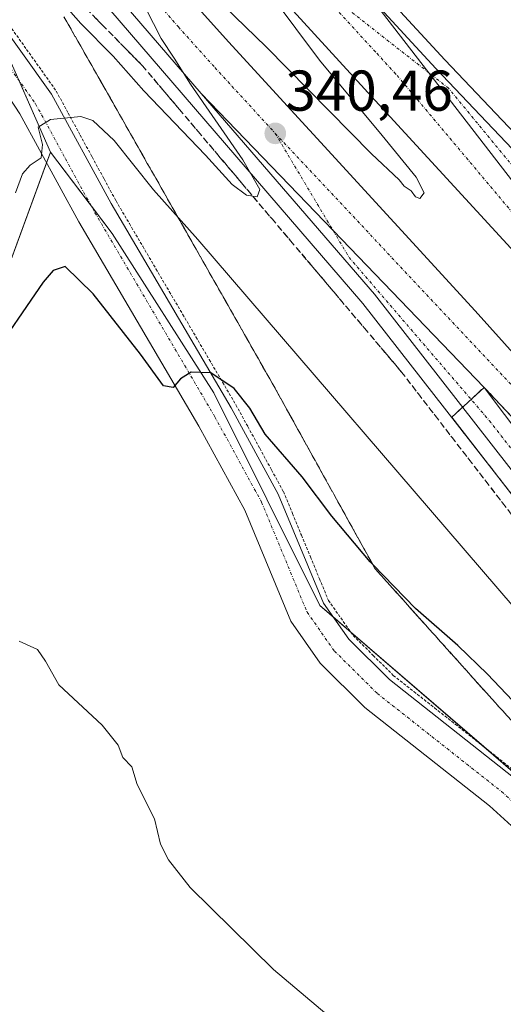
# Model space of a CAD drawing. Units: metres. Extents: x 574514 to 577209, y 4689506 to 4691846.
# Drawn here: x 576510 to 576594, y 4690472 to 4690644 of the extents above; entities that cross this region are included whole.
import ezdxf
from ezdxf.enums import TextEntityAlignment as Align

# ---------------------------------------------------------------- set-up
doc = ezdxf.new("R2010")
doc.units = ezdxf.units.M
doc.header["$MEASUREMENT"] = 0
for name, pattern in [('TRAZO_Y_PUNTO', [1, 0.5, -0.25, 0, -0.25]), ('TRAZOS', [0.75, 0.5, -0.25]), ('TRAZOSX2', [1.5, 1, -0.5])]:
    doc.linetypes.add(name, pattern=pattern)
for name, color, linetype, lineweight in [('Alambrada', 19, 'TRAZOS', 0), ('Arcén (en calzada doble)', 9, 'Continuous', 13), ('Carretera de calzada doble', 1, 'Continuous', 13), ('Carretera de calzada doble Cxs', 1, 'Continuous', 13), ('Carretera de calzada doble eje', 1, 'TRAZO_Y_PUNTO', 0), ('Carretera de calzada única', 19, 'Continuous', 13), ('Carretera de calzada única Cxs', 19, 'Continuous', 13), ('Carretera de calzada única eje', 19, 'TRAZO_Y_PUNTO', 0), ('Carátula', 7, 'Continuous', 5), ('Cultivos leñosos', 92, 'Continuous', 0), ('Cultivos leñosos CxS', 92, 'Continuous', 0), ('Curva de nivel maestra', 36, 'Continuous', 30), ('Curva de nivel normal', 36, 'Continuous', 0), ('Matorral', 135, 'Continuous', 0), ('Matorral CxS', 135, 'Continuous', 0), ('Núcleo urbano', 19, 'Continuous', 0), ('Núcleo urbano CxS', 19, 'Continuous', 0), ('Pista no pavimentada', 254, 'Continuous', 13), ('Pista no pavimentada Cxs', 254, 'Continuous', 0), ('Pista pavimentada eje', 135, 'TRAZO_Y_PUNTO', 0), ('Punto de cota en terreno', 7, 'Continuous', 0), ('Rótulo de punto de cota en terreno', 19, 'Continuous', 0), ('Talud superficial', 39, 'TRAZOSX2', 0), ('Área de descanso', 254, 'TRAZOSX2', 0), ('Área de descanso CxS', 254, 'Continuous', 0)]:
    doc.layers.add(name, color=color, linetype=linetype, lineweight=lineweight)
doc.styles.add('Arial', font='txt', dxfattribs={"height": 0.2})

# ---------------------------------------------------------------- blocks, each defined once
blk = doc.blocks.new('*U161')
at = {"layer": 'Curva de nivel normal', "color": 36, "linetype": 'Continuous', "lineweight": 0}
for points in [[(576554.15, 4690647.88, 340), (576562.42, 4690636.82, 340), (576573.33, 4690623.73, 340), (576579.23, 4690616.43, 340), (576580.63, 4690613.71, 340), (576579.86, 4690612.75, 340), (576579.1, 4690613.01, 340), (576578.36, 4690614.1, 340), (576577.17, 4690614.91, 340), (576576.26, 4690615.99, 340), (576571.47, 4690620.54, 340), (576553.1, 4690639.16, 340), (576536.85, 4690654.92, 340)], [(576530.82, 4690648.46, 340), (576534.86, 4690640.59, 340), (576537.12, 4690637.18, 340), (576539.92, 4690632.66, 340), (576549.07, 4690619.46, 340), (576552.02, 4690614.29, 340), (576551.54, 4690613.04, 340), (576549.68, 4690613.29, 340), (576547.18, 4690615.16, 340), (576542.56, 4690620.26, 340), (576531.83, 4690631.47, 340), (576526.48, 4690637.52, 340), (576520.87, 4690643.2, 340), (576517.81, 4690646.63, 340)]]:
    blk.add_polyline3d(points, dxfattribs=at)
blk = doc.blocks.new('*U165')
at = {"layer": 'Curva de nivel normal', "color": 36, "linetype": 'Continuous', "lineweight": 0}
blk.add_polyline3d([(576650.09, 4690472.43, 345), (576638.87, 4690489.29, 345), (576627.37, 4690503.92, 345), (576596.33, 4690541.52, 345), (576541.2, 4690605.6, 345), (576533.52, 4690614.26, 345), (576526.67, 4690622.82, 345), (576522.97, 4690626.31, 345), (576520.84, 4690627.04, 345), (576515.57, 4690626.49, 345), (576513.41, 4690625.14, 345), (576514.2, 4690622.13, 345), (576513.92, 4690619.82, 345), (576512.02, 4690618.56, 345), (576510.69, 4690617.02, 345), (576509.48, 4690613.7, 345)], dxfattribs=at)
blk = doc.blocks.new('5PATER')
at = {"layer": 'Carátula', "linetype": 'Continuous', "lineweight": 5}
h = blk.add_hatch(color=250, dxfattribs=at)
edge = h.paths.add_edge_path()
edge.add_ellipse((0, 0.01), major_axis=(-1.33, -1.34), ratio=0.999422, start_angle=0, end_angle=360)

msp = doc.modelspace()

# ---------------------------------------------------------------- linework, layer by layer
at = {"layer": 'Alambrada', "color": 19, "linetype": 'TRAZOS', "lineweight": 0}
msp.add_polyline3d([(576508.81, 4690642.31, 345.7), (576511.4, 4690638.69, 343.34), (576513.98, 4690635.06, 344), (576516.57, 4690631.44, 344.55), (576518.65, 4690627.62, 347.45), (576520.73, 4690623.79, 345.64), (576522.82, 4690619.97, 346.16), (576524.9, 4690616.14, 346.56), (576526.98, 4690612.32, 347.05), (576529.3, 4690608.37, 347.48), (576531.62, 4690604.43, 349.04), (576533.94, 4690600.48, 348.31), (576536.26, 4690596.53, 349.15), (576538.58, 4690592.59, 349.81), (576540.9, 4690588.64, 350.1), (576543.22, 4690584.69, 350.98), (576545.54, 4690580.75, 350.25), (576547.86, 4690576.8, 350.64), (576549.93, 4690573.03, 352.85), (576552, 4690569.25, 352.81), (576554.06, 4690565.48, 352.51), (576556.13, 4690561.7, 353.54), (576557.7, 4690557.91, 353.15), (576559.26, 4690554.12, 352.17), (576560.83, 4690550.34, 353.12), (576562.39, 4690546.55, 352.66), (576563.96, 4690542.76, 352.57), (576566.11, 4690539.71, 354.88), (576568.26, 4690536.66, 354.21), (576571.76, 4690533.19, 353.79), (576575.26, 4690529.72, 352.9), (576578.85, 4690526.89, 352.57), (576582.45, 4690524.05, 352.34), (576586.04, 4690521.22, 352.35), (576589.63, 4690518.38, 352.06), (576593.23, 4690515.55, 351.85), (576596.82, 4690512.71, 352.85)], dxfattribs=at)
at = {"layer": 'Arcén (en calzada doble)', "color": 9, "linetype": 'Continuous', "lineweight": 13}
for points in [[(576491.82, 4690734.93, 338.91), (576519.77, 4690706.76, 339.34), (576584.23, 4690636.86, 340.58), (576636.32, 4690582.03, 341.96), (576655.82, 4690562.54, 342.47), (576690.16, 4690531.74, 342.99), (576698.45, 4690523.02, 343.47)], [(576659.56, 4690481.31, 343.33), (576652.37, 4690488.84, 342.81), (576569.95, 4690594.48, 340.54), (576522.12, 4690650.04, 339.41), (576512.69, 4690660.83, 339.22), (576478.36, 4690699.96, 338.67)]]:
    msp.add_polyline3d(points, dxfattribs=at)
at = {"layer": 'Carretera de calzada doble', "color": 1, "linetype": 'Continuous', "lineweight": 13}
for points in [[(577204.47, 4689922.03, 345.08), (577176.18, 4689952.06, 345.31), (577075.74, 4690061.13, 345.97), (576973.27, 4690176.07, 346.39), (576929.7, 4690224.7, 346.45), (576812.6, 4690357.49, 345.38), (576782.26, 4690393.2, 344.98), (576725.34, 4690457.6, 343.9), (576713.72, 4690471.14, 343.62), (576703.32, 4690482.89, 343.45), (576652.66, 4690540.44, 342.3), (576602.93, 4690596.28, 341), (576572.71, 4690629.1, 340.32), (576461.39, 4690750.83, 338.48), (576432.26, 4690781.5, 334.68)], [(576423.21, 4690772.72, 338.17), (576431.98, 4690763.69, 338.35), (576486.1, 4690707.06, 339.13), (576521.14, 4690668.36, 339.8), (576546.59, 4690640.04, 340.3), (576589.51, 4690593.21, 341.25), (576619.62, 4690559.62, 341.91), (576696.07, 4690473.46, 343.84), (576732.87, 4690430.93, 344.45), (576790.17, 4690365.42, 345.4), (576894.86, 4690247.78, 346.17), (576914.16, 4690224.81, 346.33), (576954.92, 4690179.06, 346.31), (577046.84, 4690075.49, 346.06), (577069.22, 4690051.47, 345.85), (577186.32, 4689924.2, 345.13), (577204.66, 4689904.76, 344.92)], [(576541.8, 4690631.02, 339.95), (576524.02, 4690651.67, 339.71), (576514.58, 4690662.47, 339.52), (576480.22, 4690701.64, 338.94), (576418.14, 4690767.79, 337.64)], [(576571.55, 4690647.45, 340.54), (576598.8, 4690612.18, 341.13)], [(576591.07, 4690579.86, 341.27), (576564.78, 4690607.16, 340.58), (576541.8, 4690631.02, 339.95)], [(576935.16, 4690189.23, 346.73), (576908.12, 4690219.58, 346.67), (576856.1, 4690279.26, 346.27), (576800.84, 4690342.04, 345.51), (576715.83, 4690439.98, 344.11), (576689.92, 4690468.26, 343.55), (576648.72, 4690514.91, 342.7), (576610.45, 4690559.23, 341.78), (576591.07, 4690579.86, 341.27)]]:
    msp.add_polyline3d(points, dxfattribs=at)
at = {"layer": 'Carretera de calzada doble Cxs', "color": 1, "linetype": 'Continuous', "lineweight": 13}
for points in [[(576929.7, 4690224.7, 346.45), (576812.6, 4690357.49, 345.38), (576782.26, 4690393.2, 344.98), (576725.34, 4690457.6, 343.9), (576713.72, 4690471.14, 343.62), (576703.32, 4690482.89, 343.45), (576652.66, 4690540.44, 342.3), (576602.93, 4690596.28, 341), (576572.71, 4690629.1, 340.32), (576461.39, 4690750.83, 338.48)], [(576490.25, 4690733.32, 339), (576518.17, 4690705.28, 339.43), (576571.55, 4690647.45, 340.54), (576598.8, 4690612.18, 341.13), (576632.62, 4690573.84, 341.97), (576658.1, 4690545.24, 342.58), (576707.01, 4690489.73, 343.71), (576725.61, 4690468.81, 344.11), (576733.82, 4690458.96, 344.25), (576787.72, 4690397.97, 345.2), (576819.71, 4690360.77, 345.61), (576862.94, 4690312.08, 345.9), (576899, 4690271.66, 346.21)], [(576486.1, 4690707.06, 339.13), (576521.14, 4690668.36, 339.8), (576546.59, 4690640.04, 340.3), (576589.51, 4690593.21, 341.25), (576619.62, 4690559.62, 341.91), (576696.07, 4690473.46, 343.84), (576732.87, 4690430.93, 344.45), (576790.17, 4690365.42, 345.4), (576894.86, 4690247.78, 346.17)], [(576856.1, 4690279.26, 346.27), (576800.84, 4690342.04, 345.51), (576715.83, 4690439.98, 344.11), (576689.92, 4690468.26, 343.55), (576648.72, 4690514.91, 342.7), (576610.45, 4690559.23, 341.78), (576591.07, 4690579.86, 341.27), (576564.78, 4690607.16, 340.58), (576541.8, 4690631.02, 339.95), (576524.02, 4690651.67, 339.71), (576514.58, 4690662.47, 339.52), (576480.22, 4690701.64, 338.94)]]:
    msp.add_polyline3d(points, dxfattribs=at)
at = {"layer": 'Carretera de calzada doble eje', "color": 1, "linetype": 'TRAZO_Y_PUNTO', "lineweight": 0}
for points in [[(576509.1, 4690675.09, 339.54), (576517.86, 4690665.41, 339.73), (576522.58, 4690660.01, 339.83), (576528.94, 4690652.93, 339.96), (576537.83, 4690642.61, 340.1), (576544.2, 4690635.53, 340.22), (576554.7, 4690624.07, 340.44)], [(576719.66, 4690469.97, 343.98), (576715.01, 4690475.21, 343.86), (576709.81, 4690481.08, 343.75), (576705.16, 4690486.31, 343.66), (576692.21, 4690501.02, 343.37), (576688.89, 4690504.78, 343.29), (576682.56, 4690511.98, 343.16), (576672.92, 4690522.93, 342.94), (576667.31, 4690529.29, 342.79), (576655.38, 4690542.84, 342.5), (576650.86, 4690547.91, 342.38), (576644.65, 4690554.89, 342.22), (576642.39, 4690557.42, 342.16), (576633.92, 4690566.94, 341.94), (576630.21, 4690571.1, 341.85), (576626.87, 4690574.89, 341.77), (576620.65, 4690581.87, 341.6), (576617.31, 4690585.65, 341.53), (576611.09, 4690592.63, 341.37), (576605.98, 4690598.43, 341.26), (576575.7, 4690634.41, 340.58), (576572.13, 4690638.28, 340.51), (576560.26, 4690651.25, 340.28)], [(576554.7, 4690624.07, 340.44), (576607.51, 4690567.82, 341.69), (576615.03, 4690559.42, 341.9), (576618.4, 4690555.53, 341.98), (576623.73, 4690549.52, 342.1), (576629.94, 4690542.33, 342.25), (576635.28, 4690536.31, 342.4), (576644.85, 4690525.23, 342.64), (576655.86, 4690512.81, 342.9), (576658.43, 4690509.89, 342.94), (576663.21, 4690504.51, 343.06), (576668.36, 4690498.68, 343.2), (576673.14, 4690493.29, 343.3), (576678.29, 4690487.46, 343.42), (576683.07, 4690482.08, 343.51), (576688.22, 4690476.24, 343.63), (576692.99, 4690470.86, 343.75)]]:
    msp.add_polyline3d(points, dxfattribs=at)
at = {"layer": 'Carretera de calzada única', "color": 19, "linetype": 'Continuous', "lineweight": 13}
for points in [[(576571.55, 4690647.45, 340.54), (576598.8, 4690612.18, 341.13)], [(576571.55, 4690647.45, 340.54), (576582.69, 4690635.39, 340.75), (576634.8, 4690580.54, 342.01), (576654.36, 4690560.99, 342.48), (576688.82, 4690530.08, 343.23), (576716.04, 4690510.11, 343.96), (576737.79, 4690491.11, 344.57), (576764.6, 4690464.16, 344.88), (576806.99, 4690418.08, 345.18), (576861.02, 4690349.7, 345.6), (576895.21, 4690301.96, 345.79), (576904.74, 4690285.3, 345.92), (576910.72, 4690274.86, 346.11), (576936.35, 4690240.9, 346.33), (576982.48, 4690183.66, 346.19), (577051.27, 4690101.33, 346.11)], [(576968.39, 4690147.33, 346.5), (576945.87, 4690171.61, 346.62), (576904.96, 4690212.28, 346.73), (576866.36, 4690249.38, 346.76), (576859.25, 4690255.76, 346.66), (576851.43, 4690259.71, 346.5), (576839.15, 4690268.59, 347.01), (576820, 4690285, 347.79), (576783.89, 4690320.98, 348.14), (576746.14, 4690362.42, 347.73), (576727.41, 4690384.03, 347.21), (576708.94, 4690407.41, 346.47), (576669.03, 4690465.16, 344.08), (576654.48, 4690490.31, 342.95), (576571.97, 4690596.06, 340.67), (576541.8, 4690631.02, 339.95)], [(576591.07, 4690579.86, 341.27), (576564.78, 4690607.16, 340.58), (576541.8, 4690631.02, 339.95)], [(576591.07, 4690579.86, 341.27), (576611.96, 4690552.1, 341.83), (576649.98, 4690503.41, 342.67), (576658.32, 4690492.23, 342.89), (576687.05, 4690451.85, 344.54), (576719.87, 4690406.86, 346.4), (576745.05, 4690375.41, 347.35), (576762.97, 4690355.3, 347.69), (576790.73, 4690325.49, 347.85), (576818.22, 4690299.09, 347.6), (576838.19, 4690280.08, 347.14), (576863.43, 4690257.99, 346.66), (576908.28, 4690214.99, 346.78), (576935.16, 4690189.23, 346.73)]]:
    msp.add_polyline3d(points, dxfattribs=at)
at = {"layer": 'Carretera de calzada única Cxs', "color": 19, "linetype": 'Continuous', "lineweight": 13}
for points in [[(576884.27, 4690302.92, 345.6), (576867.18, 4690326.58, 345.42), (576854.46, 4690344.91, 345.29), (576797.83, 4690416.02, 344.75), (576756.25, 4690461.57, 344.54), (576721.78, 4690494.93, 343.93), (576710.02, 4690505.87, 343.58), (576676.38, 4690535.68, 343.04), (576652.31, 4690557.84, 342.45), (576639.73, 4690570.56, 342.16), (576620.59, 4690589.85, 341.66), (576598.8, 4690612.18, 341.13), (576571.55, 4690647.45, 340.54), (576582.69, 4690635.39, 340.75), (576634.8, 4690580.54, 342.01), (576654.36, 4690560.99, 342.48), (576688.82, 4690530.08, 343.23), (576716.04, 4690510.11, 343.96), (576737.79, 4690491.11, 344.57), (576764.6, 4690464.16, 344.88), (576806.99, 4690418.08, 345.18), (576861.02, 4690349.7, 345.6), (576895.21, 4690301.96, 345.79)], [(576820, 4690285, 347.79), (576783.89, 4690320.98, 348.14), (576746.14, 4690362.42, 347.73), (576727.41, 4690384.03, 347.21), (576708.94, 4690407.41, 346.47), (576669.03, 4690465.16, 344.08), (576654.48, 4690490.31, 342.95), (576571.97, 4690596.06, 340.67), (576541.8, 4690631.02, 339.95), (576564.78, 4690607.16, 340.58), (576591.07, 4690579.86, 341.27), (576591.07, 4690579.86, 341.27), (576611.96, 4690552.1, 341.83), (576649.98, 4690503.41, 342.67), (576658.32, 4690492.23, 342.89), (576687.05, 4690451.85, 344.54), (576719.87, 4690406.86, 346.4), (576745.05, 4690375.41, 347.35), (576762.97, 4690355.3, 347.69), (576790.73, 4690325.49, 347.85), (576818.22, 4690299.09, 347.6)]]:
    msp.add_polyline3d(points, dxfattribs=at)
at = {"layer": 'Carretera de calzada única eje', "color": 19, "linetype": 'TRAZO_Y_PUNTO', "lineweight": 0}
for points in [[(576760.42, 4690462.86, 344.74), (576751.81, 4690471.21, 344.67), (576738.4, 4690484.68, 344.47), (576734.09, 4690488.85, 344.41), (576729.79, 4690493.02, 344.32), (576718.91, 4690502.52, 344.05), (576713.03, 4690507.99, 343.87), (576704.62, 4690515.44, 343.63), (576691.01, 4690525.43, 343.33), (576682.6, 4690532.88, 343.13), (576676.58, 4690538.42, 343.08), (576659.35, 4690553.87, 342.64), (576653.33, 4690559.41, 342.48), (576647.04, 4690565.78, 342.36), (576637.26, 4690575.55, 342.1), (576633.69, 4690579.15, 342.03), (576630.69, 4690582.17, 341.95), (576627.7, 4690585.19, 341.86), (576622.25, 4690590.78, 341.7), (576596.19, 4690618.2, 341.09), (576584.89, 4690631.93, 340.85), (576581.47, 4690634.61, 340.78), (576560.26, 4690651.25, 340.28)], [(576554.7, 4690624.07, 340.44), (576564.78, 4690607.16, 340.58), (576567.56, 4690602.49, 340.64), (576591.97, 4690574.08, 341.26), (576633.22, 4690521.21, 342.26), (576652.23, 4690496.86, 342.85), (576656.4, 4690491.27, 343.02), (576663.58, 4690481.17, 343.36), (576670.86, 4690468.6, 343.93), (576678.04, 4690458.5, 344.37), (576697.99, 4690429.63, 345.55), (576706.2, 4690418.38, 346.01), (576714.4, 4690407.14, 346.47), (576723.64, 4690395.44, 346.88), (576729.93, 4690387.58, 347.12), (576736.23, 4690379.72, 347.34), (576745.59, 4690368.91, 347.61), (576754.56, 4690358.86, 347.78), (576761.49, 4690351.41, 347.89), (576780.37, 4690330.69, 348.02), (576787.31, 4690323.23, 348.04), (576801.06, 4690310.03, 347.93), (576819.11, 4690292.04, 347.81)]]:
    msp.add_polyline3d(points, dxfattribs=at)
at = {"layer": 'Cultivos leñosos', "color": 92, "linetype": 'Continuous', "lineweight": 0}
for points in [[(576515.59, 4690620.82, 345.4), (576514.9, 4690618.93, 345.48), (576490.86, 4690553.46, 349.97), (576487.78, 4690521.88, 354.32), (576477, 4690507.24, 356.4), (576466.99, 4690471.04, 357.7), (576477, 4690459.48, 360.83), (576483.16, 4690454.09, 361.42), (576496.25, 4690445.62, 362.22), (576528.01, 4690439.26, 361.64)], [(576634.97, 4690470.24, 350.66), (576633.53, 4690473.62, 350.51), (576632.99, 4690474.88, 350.51), (576628.97, 4690479.3, 350.62), (576607.16, 4690503.32, 350.95), (576606.95, 4690503.54, 350.93), (576606.11, 4690504.27, 351.01), (576591, 4690517.31, 351.82), (576567.81, 4690537.3, 352.69), (576564.75, 4690539.94, 352.67), (576562.47, 4690541.91, 352.59), (576543.99, 4690578.88, 350.22), (576526.28, 4690606.62, 347.49), (576522.69, 4690611.39, 346.73), (576515.59, 4690620.82, 345.4)]]:
    msp.add_polyline3d(points, dxfattribs=at)
at = {"layer": 'Cultivos leñosos CxS', "color": 92, "linetype": 'Continuous', "lineweight": 0}
msp.add_polyline3d([(576490.86, 4690553.46, 349.97), (576515.59, 4690620.82, 345.4), (576526.28, 4690606.62, 347.49), (576543.99, 4690578.88, 350.22), (576562.47, 4690541.91, 352.59), (576606.96, 4690503.54, 350.93), (576632.99, 4690474.88, 350.51), (576649.71, 4690435.84, 351.37), (576653.32, 4690418.65, 352.66), (576673.34, 4690386.3, 354.93), (576691.96, 4690362.42, 356.35), (576706.26, 4690341.43, 357.47), (576711.66, 4690328.96, 358.56), (576711.66, 4690328.96, 358.56), (576707.41, 4690328.33, 358.38), (576673.53, 4690352.6, 358.62), (576630.5, 4690384.59, 360.64), (576604.62, 4690407.68, 359.5), (576574.98, 4690423.08, 360.93), (576554.77, 4690431.75, 361.36), (576546.88, 4690435.03, 361.76), (576528.01, 4690439.26, 361.64), (576496.25, 4690445.62, 362.22)], dxfattribs=at)
at = {"layer": 'Curva de nivel maestra', "color": 36, "linetype": 'Continuous', "lineweight": 30}
msp.add_polyline3d([(576601.5, 4690519.56, 350), (576591.66, 4690529.9, 350), (576586.48, 4690534.89, 350), (576579.12, 4690541.33, 350), (576571.68, 4690549, 350), (576571.23, 4690549.47, 350), (576564.58, 4690557.45, 350), (576559.38, 4690564.29, 350), (576552.96, 4690571.72, 350), (576550.3, 4690576.21, 350), (576547.57, 4690579.64, 350), (576543.46, 4690582.38, 350), (576540.08, 4690582.49, 350), (576538.21, 4690581.37, 350), (576536.93, 4690579.81, 350), (576535.27, 4690580.14, 350), (576531.26, 4690585.66, 350), (576523, 4690596.12, 350), (576518.14, 4690600.9, 350), (576516.02, 4690600.2, 350), (576514.28, 4690598.18, 350), (576504.78, 4690584.35, 350)], dxfattribs=at)
at = {"layer": 'Curva de nivel normal', "color": 36, "linetype": 'Continuous', "lineweight": 0}
msp.add_polyline3d([(576510.11, 4690535.7, 355), (576513.28, 4690534.2, 355), (576514.68, 4690532.2, 355), (576517.01, 4690528.09, 355), (576524.57, 4690521.02, 355), (576527.33, 4690517.54, 355), (576528.14, 4690515.42, 355), (576529.75, 4690513.78, 355), (576530.64, 4690510.71, 355), (576533.67, 4690504.74, 355), (576534.7, 4690500.35, 355), (576536.11, 4690497.62, 355), (576539.87, 4690492.79, 355), (576554.37, 4690478.49, 355), (576571.12, 4690464.42, 355)], dxfattribs=at)
at = {"layer": 'Matorral', "color": 135, "linetype": 'Continuous', "lineweight": 0}
for points in [[(576515.59, 4690620.82, 345.4), (576510.05, 4690633.32, 343.7), (576505.49, 4690643.59, 342.33), (576489.19, 4690661.75, 339.04), (576473.98, 4690677.4, 337.21), (576473.63, 4690677.77, 337.17), (576470.54, 4690680.95, 336.75), (576465.85, 4690685.78, 336.19), (576463.41, 4690688.29, 335.97), (576462.96, 4690688.74, 335.93)], [(576515.59, 4690620.82, 345.4), (576514.9, 4690618.93, 345.48), (576490.86, 4690553.46, 349.97), (576487.78, 4690521.88, 354.32), (576477, 4690507.24, 356.4), (576466.99, 4690471.04, 357.7), (576477, 4690459.48, 360.83), (576483.16, 4690454.09, 361.42), (576496.25, 4690445.62, 362.22), (576528.01, 4690439.26, 361.64)]]:
    msp.add_polyline3d(points, dxfattribs=at)
at = {"layer": 'Matorral CxS', "color": 135, "linetype": 'Continuous', "lineweight": 0}
msp.add_polyline3d([(576505.49, 4690643.59, 342.33), (576515.59, 4690620.82, 345.4), (576515.59, 4690620.82, 345.4), (576490.86, 4690553.46, 349.97)], dxfattribs=at)
at = {"layer": 'Núcleo urbano', "color": 19, "linetype": 'Continuous', "lineweight": 0}
for points in [[(576515.59, 4690620.82, 345.4), (576510.05, 4690633.32, 343.7), (576505.49, 4690643.59, 342.33), (576489.19, 4690661.75, 339.04), (576473.98, 4690677.4, 337.21), (576473.63, 4690677.77, 337.17), (576470.54, 4690680.95, 336.75), (576465.85, 4690685.78, 336.19), (576463.41, 4690688.29, 335.97), (576462.96, 4690688.74, 335.93)], [(576634.97, 4690470.24, 350.66), (576633.53, 4690473.62, 350.51), (576632.99, 4690474.88, 350.51), (576628.97, 4690479.3, 350.62), (576607.16, 4690503.32, 350.95), (576606.95, 4690503.54, 350.93), (576606.11, 4690504.27, 351.01), (576591, 4690517.31, 351.82), (576567.81, 4690537.3, 352.69), (576564.75, 4690539.94, 352.67), (576562.47, 4690541.91, 352.59), (576543.99, 4690578.88, 350.22), (576526.28, 4690606.62, 347.49), (576522.69, 4690611.39, 346.73), (576515.59, 4690620.82, 345.4)]]:
    msp.add_polyline3d(points, dxfattribs=at)
at = {"layer": 'Núcleo urbano CxS', "color": 19, "linetype": 'Continuous', "lineweight": 0}
msp.add_polyline3d([(576751.69, 4690277.11, 362.79), (576724.07, 4690316.73, 359.22), (576711.66, 4690328.96, 358.56), (576706.26, 4690341.43, 357.47), (576691.96, 4690362.42, 356.35), (576673.34, 4690386.3, 354.93), (576653.32, 4690418.65, 352.66), (576649.71, 4690435.84, 351.37), (576632.99, 4690474.88, 350.51), (576606.96, 4690503.54, 350.93), (576562.47, 4690541.91, 352.59), (576543.99, 4690578.88, 350.22), (576526.28, 4690606.62, 347.49), (576515.59, 4690620.82, 345.4), (576505.49, 4690643.59, 342.33)], dxfattribs=at)
at = {"layer": 'Pista no pavimentada', "color": 254, "linetype": 'Continuous', "lineweight": 13}
for points in [[(576399.92, 4690752.66, 331.47), (576409.61, 4690743.89, 332.14), (576426.21, 4690726.71, 333.22), (576470.18, 4690684.56, 336.32), (576473.49, 4690680.92, 336.76), (576486.92, 4690666.41, 338.53), (576500.27, 4690652.59, 340.53), (576515.73, 4690630.93, 344.34), (576526.12, 4690611.85, 346.9), (576547, 4690576.32, 350.31), (576555.24, 4690561.28, 351.63), (576563.1, 4690542.28, 352.57), (576567.51, 4690536.02, 352.73), (576574.62, 4690528.98, 352.6), (576596.2, 4690511.95, 351.78), (576610.01, 4690499.41, 351.04), (576623.9, 4690484.06, 350.76), (576635.68, 4690469.36, 350.68), (576641.29, 4690459.08, 350.83), (576653.87, 4690418.81, 352.55), (576661.33, 4690405.19, 353.6), (576696.33, 4690358.67, 356.25), (576719.25, 4690325.79, 358.23), (576743.49, 4690292.97, 361.46)], [(576738.31, 4690289.1, 361.8), (576713.99, 4690322.02, 359.04), (576691.09, 4690354.87, 356.86), (576655.87, 4690401.67, 353.94), (576647.89, 4690416.27, 352.83), (576635.31, 4690456.54, 351.33), (576630.28, 4690465.76, 351.07), (576618.98, 4690479.86, 351.03), (576605.43, 4690494.83, 351.4), (576592.02, 4690507.01, 351.87), (576570.33, 4690524.13, 352.54), (576562.55, 4690531.83, 352.68), (576557.4, 4690539.14, 352.62), (576549.4, 4690558.48, 351.87), (576541.37, 4690573.13, 350.54), (576520.49, 4690608.66, 346.94), (576510.23, 4690627.49, 343.84), (576495.45, 4690650.14, 340.34), (576492.8, 4690653.38, 339.87), (576486.98, 4690660.19, 338.85), (576484.73, 4690662.44, 338.65), (576481.49, 4690665.88, 338.41), (576480.03, 4690667.52, 338.32)]]:
    msp.add_polyline3d(points, dxfattribs=at)
at = {"layer": 'Pista no pavimentada Cxs', "color": 254, "linetype": 'Continuous', "lineweight": 0}
for points in [[(576500.27, 4690652.59, 340.53), (576515.73, 4690630.93, 344.34), (576526.12, 4690611.85, 346.9), (576547, 4690576.32, 350.31), (576555.24, 4690561.28, 351.63), (576563.1, 4690542.28, 352.57), (576567.51, 4690536.02, 352.73), (576574.62, 4690528.98, 352.6), (576596.2, 4690511.95, 351.78), (576610.01, 4690499.41, 351.04), (576623.9, 4690484.06, 350.76), (576635.68, 4690469.36, 350.68), (576641.29, 4690459.08, 350.83), (576653.87, 4690418.81, 352.55), (576661.33, 4690405.19, 353.6), (576696.33, 4690358.67, 356.25), (576719.25, 4690325.79, 358.23), (576743.49, 4690292.97, 361.46)], [(576738.31, 4690289.1, 361.8), (576713.99, 4690322.02, 359.04), (576691.09, 4690354.87, 356.86), (576655.87, 4690401.67, 353.94), (576647.89, 4690416.27, 352.83), (576635.31, 4690456.54, 351.33), (576630.28, 4690465.76, 351.07), (576618.98, 4690479.86, 351.03), (576605.43, 4690494.83, 351.4), (576592.02, 4690507.01, 351.87), (576570.33, 4690524.13, 352.54), (576562.55, 4690531.83, 352.68), (576557.4, 4690539.14, 352.62), (576549.4, 4690558.48, 351.87), (576541.37, 4690573.13, 350.54), (576520.49, 4690608.66, 346.94), (576510.23, 4690627.49, 343.84), (576495.45, 4690650.14, 340.34)]]:
    msp.add_polyline3d(points, dxfattribs=at)
at = {"layer": 'Pista pavimentada eje', "color": 135, "linetype": 'TRAZO_Y_PUNTO', "lineweight": 0}
msp.add_polyline3d([(576497.73, 4690650.59, 340.79), (576512.98, 4690629.21, 344.33), (576518.18, 4690619.67, 345.74), (576523.31, 4690610.26, 346.82), (576544.19, 4690574.73, 350.51), (576552.32, 4690559.88, 351.72), (576560.25, 4690540.71, 352.63), (576565.03, 4690533.93, 352.73), (576572.48, 4690526.56, 352.6), (576594.11, 4690509.48, 351.94), (576607.72, 4690497.12, 351.39), (576621.44, 4690481.96, 351.1), (576632.98, 4690467.56, 351.06), (576638.3, 4690457.81, 351.24), (576650.88, 4690417.54, 353.01), (576654.87, 4690410.24, 353.36), (576658.6, 4690403.43, 353.94), (576676.21, 4690380.03, 355.57), (576693.71, 4690356.77, 356.7), (576716.62, 4690323.91, 358.91), (576728.78, 4690307.45, 360.28)], dxfattribs=at)
at = {"layer": 'Talud superficial', "color": 39, "linetype": 'TRAZOSX2', "lineweight": 0}
for points in [[(576510.67, 4690657.15, 339.72), (576517.65, 4690650.05, 339.72), (576524.62, 4690642.94, 339.72), (576531.6, 4690635.84, 339.72), (576538.04, 4690628.22, 339.72)], [(576595.21, 4690522.55, 350.67), (576594.15, 4690523.69, 350.73), (576593.1, 4690524.86, 350.67), (576592.04, 4690526.04, 350.63), (576590.99, 4690527.21, 350.59), (576589.94, 4690528.38, 350.6), (576588.89, 4690529.55, 350.69), (576587.84, 4690530.72, 350.7), (576586.79, 4690531.89, 350.63), (576585.74, 4690533.07, 350.58), (576584.69, 4690534.24, 350.61), (576583.64, 4690535.41, 350.57), (576582.58, 4690536.58, 350.43), (576581.53, 4690537.75, 350.2), (576580.48, 4690538.92, 350.22), (576579.43, 4690540.1, 350.29), (576578.38, 4690541.27, 350.27), (576577.33, 4690542.44, 350.14), (576576.28, 4690543.62, 349.98), (576575.23, 4690544.79, 350.08), (576574.18, 4690545.96, 350.09), (576573.12, 4690547.13, 350.03), (576572.07, 4690548.3, 349.88), (576571.33, 4690549.65, 349.69), (576570.58, 4690550.99, 349.6), (576569.84, 4690552.34, 349.47), (576569.09, 4690553.68, 349.32), (576568.35, 4690555.03, 349.22), (576567.6, 4690556.37, 349.08), (576566.86, 4690557.71, 348.89), (576566.11, 4690559.06, 348.81), (576565.37, 4690560.4, 348.85), (576564.62, 4690561.75, 348.81), (576563.88, 4690563.09, 348.7), (576563.13, 4690564.44, 348.62), (576562.39, 4690565.78, 348.54), (576561.64, 4690567.13, 348.4), (576560.9, 4690568.47, 348.34), (576560.15, 4690569.81, 348.3), (576559.41, 4690571.16, 348.21), (576558.66, 4690572.5, 348.08), (576557.92, 4690573.85, 347.93), (576557.17, 4690575.19, 347.88), (576556.43, 4690576.54, 347.89), (576555.68, 4690577.88, 347.87), (576554.94, 4690579.23, 347.74), (576554.19, 4690580.57, 347.58), (576553.38, 4690581.99, 347.43), (576552.58, 4690583.4, 347.31), (576551.77, 4690584.82, 347.18), (576550.96, 4690586.24, 347.11), (576550.16, 4690587.66, 347.06), (576549.35, 4690589.08, 346.96), (576548.55, 4690590.5, 346.79), (576547.74, 4690591.91, 346.66), (576546.94, 4690593.33, 346.58), (576546.13, 4690594.75, 346.39), (576545.33, 4690596.17, 346.16), (576544.52, 4690597.59, 345.98), (576543.71, 4690599.01, 345.83), (576542.91, 4690600.42, 345.68), (576542.1, 4690601.84, 345.53), (576541.29, 4690603.26, 345.39), (576540.49, 4690604.68, 345.31), (576539.68, 4690606.1, 345.19), (576538.88, 4690607.52, 345.02), (576538.07, 4690608.93, 344.81), (576537.27, 4690610.35, 344.53), (576536.46, 4690611.77, 344.24), (576535.66, 4690613.18, 344.05), (576534.85, 4690614.6, 343.98), (576534.04, 4690616.02, 343.88), (576533.24, 4690617.44, 343.71), (576532.43, 4690618.86, 343.49), (576531.62, 4690620.28, 343.26), (576530.82, 4690621.69, 343.11), (576530.01, 4690623.11, 343.01), (576529.21, 4690624.53, 342.93), (576528.4, 4690625.95, 342.8), (576527.6, 4690627.37, 342.61), (576526.79, 4690628.79, 342.39), (576525.99, 4690630.2, 342.29), (576525.18, 4690631.62, 342.19), (576524.37, 4690633.04, 342.08), (576523.57, 4690634.46, 341.93), (576522.76, 4690635.88, 341.75), (576521.95, 4690637.3, 341.55), (576521.15, 4690638.71, 341.33), (576520.34, 4690640.13, 341.03), (576519.53, 4690641.55, 340.74), (576518.73, 4690642.97, 340.48), (576517.92, 4690644.39, 340.42)], [(576517.92, 4690644.39, 339.36), (576520.34, 4690640.13, 339.36), (576522.76, 4690635.88, 339.36), (576525.18, 4690631.62, 339.36), (576527.6, 4690627.37, 339.36), (576530.01, 4690623.11, 339.36), (576532.43, 4690618.86, 339.36), (576534.85, 4690614.6, 339.36), (576537.27, 4690610.35, 339.36), (576539.68, 4690606.1, 339.36), (576542.1, 4690601.84, 339.36), (576544.52, 4690597.59, 339.36), (576546.94, 4690593.33, 339.36), (576549.35, 4690589.08, 339.36), (576551.77, 4690584.82, 339.36), (576554.19, 4690580.57, 339.36), (576556.43, 4690576.54, 339.36), (576558.66, 4690572.5, 339.36), (576560.9, 4690568.47, 339.36), (576563.13, 4690564.44, 339.36), (576565.37, 4690560.4, 339.36), (576567.6, 4690556.37, 339.36), (576569.84, 4690552.34, 339.36), (576571.68, 4690549, 339.36), (576572.07, 4690548.3, 339.36), (576575.23, 4690544.79, 339.36), (576581.53, 4690537.75, 339.36), (576584.69, 4690534.24, 339.36), (576587.84, 4690530.72, 339.36), (576594.15, 4690523.69, 339.36), (576597.32, 4690520.27, 339.36)], [(576523.46, 4690644.12, 339.07), (576524.62, 4690642.94, 339.08), (576525.78, 4690641.76, 339.17), (576526.95, 4690640.57, 339.23), (576528.11, 4690639.39, 339.33), (576529.27, 4690638.21, 339.33), (576530.44, 4690637.02, 339.34), (576531.6, 4690635.84, 339.23), (576532.67, 4690634.57, 339.32), (576533.75, 4690633.3, 339.35), (576534.82, 4690632.03, 339.46), (576535.89, 4690630.76, 339.44), (576536.97, 4690629.49, 339.42), (576538.04, 4690628.22, 339.56), (576539.11, 4690626.95, 339.76), (576540.19, 4690625.69, 339.82), (576541.26, 4690624.42, 339.75), (576542.33, 4690623.15, 339.79), (576543.41, 4690621.88, 339.91), (576544.48, 4690620.61, 339.9), (576545.55, 4690619.34, 339.76), (576546.63, 4690618.07, 339.64), (576547.7, 4690616.8, 339.9), (576548.77, 4690615.53, 340.03), (576549.85, 4690614.26, 340.03), (576550.92, 4690612.99, 340), (576551.99, 4690611.72, 340.09), (576553.07, 4690610.45, 340.21), (576554.14, 4690609.18, 340.24), (576555.22, 4690607.91, 340.26), (576556.29, 4690606.65, 340.33), (576557.37, 4690605.38, 340.41), (576558.44, 4690604.11, 340.42), (576559.52, 4690602.84, 340.34), (576560.59, 4690601.57, 340.25), (576561.66, 4690600.3, 340.15), (576562.74, 4690599.03, 340.23), (576563.81, 4690597.76, 340.36), (576564.88, 4690596.49, 340.47), (576565.96, 4690595.22, 340.49), (576567.03, 4690593.95, 340.49), (576568.1, 4690592.68, 340.52), (576569.18, 4690591.42, 340.5), (576570.25, 4690590.15, 340.39), (576571.32, 4690588.88, 340.21), (576572.4, 4690587.61, 340.37), (576573.47, 4690586.34, 340.56), (576574.54, 4690585.07, 340.63), (576575.62, 4690583.8, 340.57), (576576.69, 4690582.53, 340.59), (576577.67, 4690581.26, 340.7), (576578.64, 4690580, 340.69), (576579.62, 4690578.73, 340.57), (576580.6, 4690577.47, 340.48), (576581.57, 4690576.2, 340.35), (576582.55, 4690574.94, 340.44), (576583.53, 4690573.67, 340.46), (576584.5, 4690572.41, 340.55), (576585.48, 4690571.14, 340.52), (576586.46, 4690569.88, 340.36), (576587.44, 4690568.61, 340.42), (576588.42, 4690567.35, 340.63), (576589.4, 4690566.08, 340.7), (576590.37, 4690564.82, 340.61), (576591.35, 4690563.55, 340.37), (576592.33, 4690562.29, 340.63), (576593.3, 4690561.02, 340.78), (576594.28, 4690559.76, 340.77), (576595.26, 4690558.49, 340.59)], [(576538.04, 4690628.22, 347.97), (576541.26, 4690624.42, 347.97), (576554.14, 4690609.18, 347.97), (576557.37, 4690605.38, 347.97), (576567.03, 4690593.95, 347.97), (576570.25, 4690590.15, 347.97), (576576.69, 4690582.53, 347.97), (576579.62, 4690578.73, 347.97), (576582.55, 4690574.94, 347.97), (576585.48, 4690571.14, 347.97), (576588.42, 4690567.35, 347.97), (576591.35, 4690563.55, 347.97), (576594.28, 4690559.76, 347.97), (576597.21, 4690555.96, 347.97)]]:
    msp.add_polyline3d(points, dxfattribs=at)
at = {"layer": 'Área de descanso', "color": 254, "linetype": 'TRAZOSX2', "lineweight": 0}
for points in [[(576588.8, 4690577.77, 341.15), (576591.07, 4690579.86, 341.27)], [(576591.07, 4690579.86, 341.27), (576602.3, 4690567.91, 341.56), (576610.45, 4690559.23, 341.78), (576619.06, 4690549.26, 341.99), (576648.72, 4690514.91, 342.7), (576659.63, 4690502.56, 342.89), (576689.92, 4690468.26, 343.55), (576698.93, 4690458.43, 343.71), (576699.42, 4690457.89, 343.72), (576715.83, 4690439.98, 344.11), (576742.81, 4690408.89, 344.62), (576744.19, 4690407.31, 344.61), (576768.61, 4690379.17, 345.02), (576800.84, 4690342.04, 345.51), (576835.9, 4690302.21, 346.05), (576853.58, 4690282.12, 346.22), (576856.1, 4690279.26, 346.27), (576856.9, 4690278.35, 346.28), (576908.12, 4690219.58, 346.67), (576926.78, 4690198.64, 346.71), (576935.16, 4690189.23, 346.73)], [(576587.31, 4690576.4, 340.93), (576588.8, 4690577.77, 341.15)], [(576585.42, 4690574.65, 340.6), (576587.31, 4690576.4, 340.93)], [(576633.92, 4690512.48, 341.89), (576611.43, 4690541.32, 341.35), (576596.25, 4690560.77, 340.8), (576585.42, 4690574.65, 340.6)]]:
    msp.add_polyline3d(points, dxfattribs=at)
at = {"layer": 'Área de descanso CxS', "color": 254, "linetype": 'Continuous', "lineweight": 0}
msp.add_polyline3d([(576659.67, 4690462.07, 344.09), (576654.51, 4690476.1, 343.35), (576649.22, 4690486.02, 342.65), (576642.48, 4690496.87, 342.14), (576637.71, 4690503.48, 341.89), (576633.92, 4690512.48, 341.89), (576611.43, 4690541.32, 341.35), (576596.25, 4690560.77, 340.8), (576585.42, 4690574.65, 340.6), (576591.07, 4690579.86, 341.27), (576602.3, 4690567.91, 341.56), (576610.45, 4690559.23, 341.78), (576619.06, 4690549.26, 341.99), (576648.72, 4690514.91, 342.7), (576659.63, 4690502.56, 342.89), (576689.92, 4690468.26, 343.55)], dxfattribs=at)

# ---------------------------------------------------------------- block references
at = {"layer": 'Curva de nivel normal', "color": 36, "linetype": 'Continuous', "lineweight": 0}
for name in ['*U161', '*U165']:
    msp.add_blockref(name, (0, 0), dxfattribs=at)
at = {"layer": 'Punto de cota en terreno', "linetype": 'Continuous', "lineweight": 0}
msp.add_blockref('5PATER', (576554.71, 4690624.07, 340.46), dxfattribs=at)

# ---------------------------------------------------------------- texts
at = {"layer": 'Rótulo de punto de cota en terreno', "color": 19, "linetype": 'Continuous', "lineweight": 0, "style": 'Arial'}
msp.add_text('340,46', height=7, dxfattribs=at).set_placement((576556.47, 4690625.83), align=Align.BOTTOM_LEFT)

doc.saveas('drawing.dxf')
